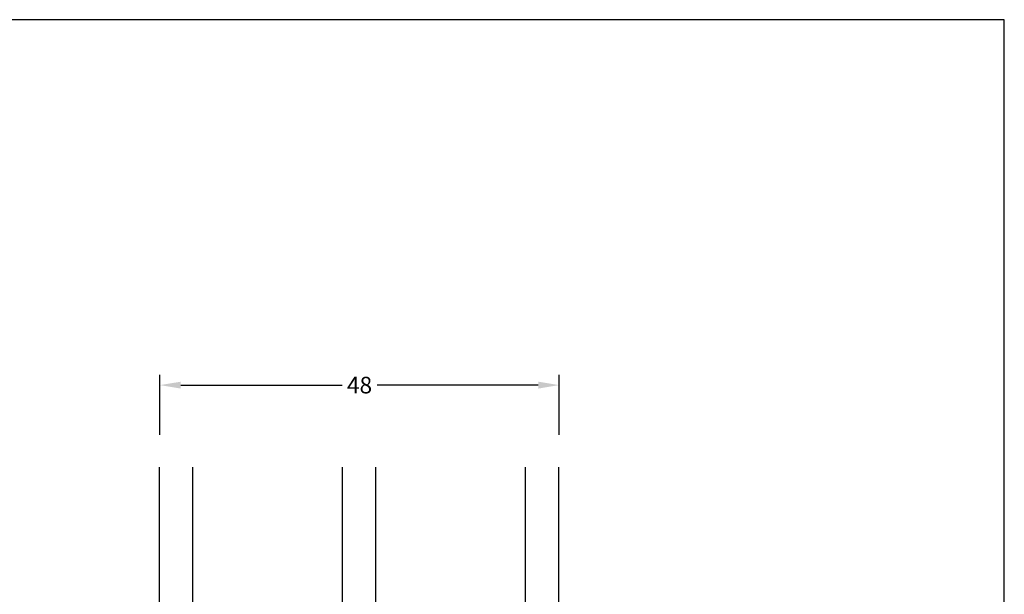
# Model space of a CAD drawing. Extents: x -778 to -582, y 207 to 490.
# Drawn here: x -701 to -582, y 421 to 490 of the extents above; entities that cross this region are included whole.
import ezdxf

# ---------------------------------------------------------------- set-up
doc = ezdxf.new("R2010")
doc.units = 0
doc.header["$LTSCALE"] = 0.2
doc.header["$PDSIZE"] = 5
doc.layers.get('Defpoints').update_dxf_attribs({"linetype": 'CONTINUOUS'})
for name, color, linetype in [('1', 7, 'CONTINUOUS'), ('glas', 4, 'CONTINUOUS'), ('HOVED', 7, 'CONTINUOUS'), ('SALGSDIM', 7, 'CONTINUOUS')]:
    doc.layers.add(name, color=color, linetype=linetype)
doc.styles.add('ARIAL', font='arial.ttf')
doc.dimstyles.new('SALGDIM', dxfattribs={"dimtxt": 2, "dimasz": 2.5, "dimexe": 1.25, "dimexo": 4, "dimtad": 0, "dimdec": 1, "dimdsep": 46, "dimlunit": 6, "dimtxsty": 'ARIAL', "dimcen": 2.5, "dimclre": 1, "dimadec": 0, "dimazin": 0, "dimtfac": 1, "dimtdec": 1, "dimtmove": 0, "dimatfit": 3, "dimfxl": 0, "dimtolj": 1, "dimtzin": 0, "dimarcsym": 0})

# ---------------------------------------------------------------- blocks, each defined once
blk = doc.blocks.new('*D51')
at = {"layer": 'Defpoints', "color": 0}
for p in [(-635.76, 446.09), (-683.74, 436.12), (-635.76, 436.12)]:
    blk.add_point(p, dxfattribs=at)
at = {"layer": 'SALGSDIM', "color": 1, "lineweight": -2}
for p, q in [((-683.74, 440.12), (-683.74, 447.34)), ((-635.76, 440.12), (-635.76, 447.34))]:
    blk.add_line(p, q, dxfattribs=at)
at = {"layer": 'SALGSDIM', "color": 0, "lineweight": -2}
for p, q in [((-681.24, 446.09), (-661.85, 446.09)), ((-638.26, 446.09), (-657.65, 446.09))]:
    blk.add_line(p, q, dxfattribs=at)
at = {"layer": 'SALGSDIM', "color": 0}
for points in [[(-681.24, 446.5), (-681.24, 445.67), (-683.74, 446.09)], [(-638.26, 446.5), (-638.26, 445.67), (-635.76, 446.09)]]:
    blk.add_solid(points, dxfattribs=at)
at = {"layer": 'SALGSDIM', "color": 0, "insert": (-659.75, 446.09), "char_height": 2, "attachment_point": 5, "style": 'ARIAL'}
blk.add_mtext('\\A1;48', dxfattribs=at)
blk = doc.blocks.new('A$C666C64FE')
at = {"layer": '1', "color": 4}
blk.add_line((0, 0), (47.98, 0), dxfattribs=at)
at = {"layer": 'glas'}
for p, q in [((0, 0), (0, 30)), ((4, 0), (4, 30)), ((21.98, 0), (21.98, 30)), ((21.98, 0), (21.98, 30)), ((25.98, 0), (25.98, 30)), ((43.98, 0), (43.98, 30)), ((47.98, 0), (47.98, 30))]:
    blk.add_line(p, q, dxfattribs=at)

msp = doc.modelspace()

# ---------------------------------------------------------------- linework, layer by layer
at = {"layer": '1', "color": 1}
msp.add_lwpolyline([(-582.24, 206.54), (-582.24, 490.04), (-778.24, 490.04), (-778.24, 206.54)], close=True, dxfattribs=at)
msp.add_lwpolyline([(-582.24, 206.54), (-582.24, 490.04), (-778.24, 490.04), (-778.24, 206.54)], close=True, dxfattribs=at)
at = {"layer": 'HOVED', "color": 1}
msp.add_lwpolyline([(-582.24, 206.54), (-582.24, 490.04), (-778.24, 490.04), (-778.24, 206.54)], close=True, dxfattribs=at)

# ---------------------------------------------------------------- block references
at = {"layer": 'glas', "color": 0}
msp.add_blockref('A$C666C64FE', (-683.78, 406.21), dxfattribs=at)

# ---------------------------------------------------------------- dimensions: what is measured, and where the dimension line sits
at = {"layer": 'SALGSDIM', "color": 0}
dim = msp.add_linear_dim(base=(-635.76, 446.09), p1=(-683.74, 436.12), p2=(-635.76, 436.12), dimstyle='SALGDIM', dxfattribs=at)
dim.commit()
dim.dimension.update_dxf_attribs({"geometry": '*D51', "text_midpoint": (-659.75, 446.09)})

doc.saveas('drawing.dxf')
